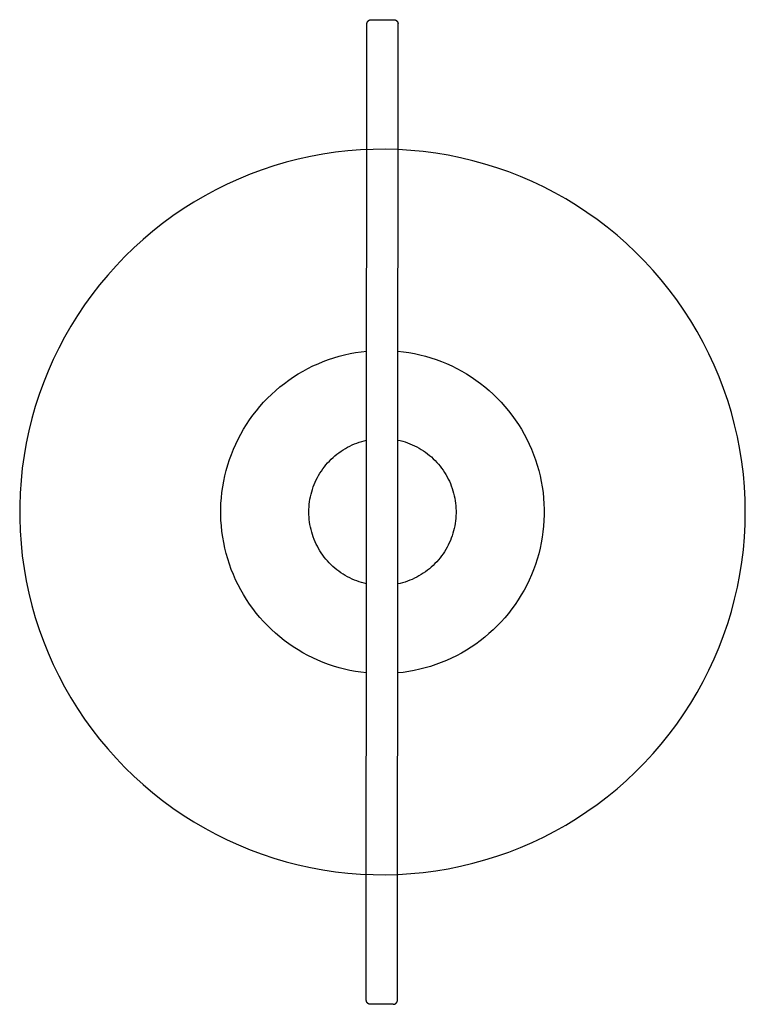
# Model space of a CAD drawing. Units: millimetres. Extents: x -350 to 1988, y 2910 to 3860.
# Drawn here: x -350 to 350, y 2910 to 3860 of the extents above; entities that cross this region are included whole.
import ezdxf

# ---------------------------------------------------------------- set-up
doc = ezdxf.new("R2010")
doc.units = ezdxf.units.MM
doc.layers.add('DWG', color=7, linetype='Continuous', true_color=0x000000)

msp = doc.modelspace()

# ---------------------------------------------------------------- linework, layer by layer
at = {"layer": 'DWG', "color": 1, "true_color": 0xff0000}
for p, q in [((-14.92, 3856.99, 843.12), (-14.89, 3857.12, 843.12)), ((-14.89, 3857.12, 843.12), (-14.85, 3857.25, 843.12)), ((-14.85, 3857.25, 843.12), (-14.81, 3857.39, 843.12)), ((-14.81, 3857.39, 843.12), (-14.77, 3857.51, 843.12)), ((-14.77, 3857.51, 843.12), (-14.72, 3857.64, 843.12)), ((-14.72, 3857.64, 843.12), (-14.67, 3857.77, 843.12)), ((-14.67, 3857.77, 843.12), (-14.61, 3857.89, 843.12)), ((-14.61, 3857.89, 843.12), (-14.55, 3858.02, 843.12)), ((-14.55, 3858.02, 843.12), (-14.49, 3858.14, 843.12)), ((-14.49, 3858.14, 843.12), (-14.42, 3858.25, 843.12)), ((-14.42, 3858.25, 843.12), (-14.35, 3858.37, 843.12)), ((-14.35, 3858.37, 843.12), (-14.27, 3858.48, 843.12)), ((-14.27, 3858.48, 843.12), (-14.19, 3858.59, 843.12)), ((-14.19, 3858.59, 843.12), (-14.1, 3858.7, 843.12)), ((-14.1, 3858.7, 843.12), (-14.02, 3858.8, 843.12)), ((-14.02, 3858.8, 843.12), (-13.92, 3858.91, 843.12)), ((-13.92, 3858.91, 843.12), (-13.83, 3859, 843.12)), ((-13.83, 3859, 843.12), (-13.73, 3859.1, 843.12)), ((-13.73, 3859.1, 843.12), (-13.63, 3859.19, 843.12)), ((-13.63, 3859.19, 843.12), (-13.52, 3859.28, 843.12)), ((-13.52, 3859.28, 843.12), (-13.42, 3859.36, 843.12)), ((-13.42, 3859.36, 843.12), (-13.31, 3859.44, 843.12)), ((-13.31, 3859.44, 843.12), (-13.19, 3859.52, 843.12)), ((-13.19, 3859.52, 843.12), (-13.08, 3859.59, 843.12)), ((-13.08, 3859.59, 843.12), (-12.96, 3859.66, 843.12)), ((-12.96, 3859.66, 843.12), (-12.84, 3859.73, 843.12)), ((-12.84, 3859.73, 843.12), (-12.72, 3859.79, 843.12)), ((-12.72, 3859.79, 843.12), (-12.59, 3859.84, 843.12)), ((-12.59, 3859.84, 843.12), (-12.47, 3859.9, 843.12)), ((-12.47, 3859.9, 843.12), (-12.34, 3859.94, 843.12)), ((-12.34, 3859.94, 843.12), (-12.21, 3859.99, 843.12)), ((-12.21, 3859.99, 843.12), (-12.08, 3860.03, 843.12)), ((-12.08, 3860.03, 843.12), (-11.95, 3860.06, 843.12)), ((-11.95, 3860.06, 843.12), (-11.81, 3860.09, 843.12)), ((-11.81, 3860.09, 843.12), (-11.68, 3860.12, 843.12)), ((-11.68, 3860.12, 843.12), (-11.54, 3860.14, 843.12)), ((-11.54, 3860.14, 843.12), (-11.41, 3860.15, 843.12)), ((-11.41, 3860.15, 843.12), (-11.27, 3860.16, 843.12)), ((-11.27, 3860.16, 843.12), (-11.14, 3860.17, 843.12)), ((-11.14, 3860.17, 843.12), (-11, 3860.17, 843.12)), ((11, 3860.16, 843.12), (11.14, 3860.16, 843.12)), ((11.14, 3860.16, 843.12), (11.27, 3860.15, 843.12)), ((11.27, 3860.15, 843.12), (11.41, 3860.14, 843.12)), ((11.41, 3860.14, 843.12), (11.54, 3860.12, 843.12)), ((11.54, 3860.12, 843.12), (11.68, 3860.1, 843.12)), ((11.68, 3860.1, 843.12), (11.81, 3860.08, 843.12)), ((11.81, 3860.08, 843.12), (11.95, 3860.05, 843.12)), ((11.95, 3860.05, 843.12), (12.08, 3860.01, 843.12)), ((12.08, 3860.01, 843.12), (12.21, 3859.97, 843.12)), ((12.21, 3859.97, 843.12), (12.34, 3859.93, 843.12)), ((12.34, 3859.93, 843.12), (12.47, 3859.88, 843.12)), ((12.47, 3859.88, 843.12), (12.59, 3859.83, 843.12)), ((12.59, 3859.83, 843.12), (12.72, 3859.77, 843.12)), ((12.72, 3859.77, 843.12), (12.84, 3859.71, 843.12)), ((12.84, 3859.71, 843.12), (12.96, 3859.64, 843.12)), ((12.96, 3859.64, 843.12), (13.08, 3859.58, 843.12)), ((13.08, 3859.58, 843.12), (13.19, 3859.5, 843.12)), ((13.19, 3859.5, 843.12), (13.31, 3859.43, 843.12)), ((13.31, 3859.43, 843.12), (13.42, 3859.35, 843.12)), ((13.42, 3859.35, 843.12), (13.52, 3859.26, 843.12)), ((13.52, 3859.26, 843.12), (13.63, 3859.17, 843.12)), ((13.63, 3859.17, 843.12), (13.73, 3859.08, 843.12)), ((13.73, 3859.08, 843.12), (13.83, 3858.99, 843.12)), ((13.83, 3858.99, 843.12), (13.92, 3858.89, 843.12)), ((13.92, 3858.89, 843.12), (14.01, 3858.79, 843.12)), ((14.01, 3858.79, 843.12), (14.1, 3858.68, 843.12)), ((14.1, 3858.68, 843.12), (14.19, 3858.57, 843.12)), ((14.19, 3858.57, 843.12), (14.27, 3858.46, 843.12)), ((14.27, 3858.46, 843.12), (14.34, 3858.35, 843.12)), ((14.34, 3858.35, 843.12), (14.42, 3858.24, 843.12)), ((14.42, 3858.24, 843.12), (14.49, 3858.12, 843.12)), ((14.49, 3858.12, 843.12), (14.55, 3858, 843.12)), ((14.55, 3858, 843.12), (14.61, 3857.88, 843.12)), ((14.61, 3857.88, 843.12), (14.67, 3857.75, 843.12)), ((14.67, 3857.75, 843.12), (14.72, 3857.62, 843.12)), ((14.72, 3857.62, 843.12), (14.77, 3857.5, 843.12)), ((14.77, 3857.5, 843.12), (14.81, 3857.37, 843.12)), ((14.81, 3857.37, 843.12), (14.85, 3857.24, 843.12)), ((14.85, 3857.24, 843.12), (14.88, 3857.1, 843.12)), ((14.88, 3857.1, 843.12), (14.91, 3856.97, 843.12)), ((-15, 3856.31, 843.12), (-14.99, 3856.45, 843.12)), ((-15, 3856.18, 843.12), (-15, 3856.31, 843.12)), ((-14.99, 3856.45, 843.12), (-14.98, 3856.58, 843.12)), ((-14.98, 3856.58, 843.12), (-14.96, 3856.72, 843.12)), ((-14.96, 3856.72, 843.12), (-14.94, 3856.86, 843.12)), ((-14.94, 3856.86, 843.12), (-14.92, 3856.99, 843.12)), ((14.91, 3856.97, 843.12), (14.94, 3856.84, 843.12)), ((14.94, 3856.84, 843.12), (14.96, 3856.7, 843.12)), ((14.96, 3856.7, 843.12), (14.98, 3856.57, 843.12)), ((14.98, 3856.57, 843.12), (14.99, 3856.43, 843.12)), ((14.99, 3856.43, 843.12), (15, 3856.29, 843.12)), ((15, 3856.29, 843.12), (15, 3856.16, 843.12)), ((-15.58, 2914.04, 843.12), (-15.58, 2914.18, 843.12)), ((-15.58, 2913.9, 843.12), (-15.58, 2914.04, 843.12)), ((-15.56, 2913.77, 843.12), (-15.58, 2913.9, 843.12)), ((-15.55, 2913.63, 843.12), (-15.56, 2913.77, 843.12)), ((-15.53, 2913.5, 843.12), (-15.55, 2913.63, 843.12)), ((-15.5, 2913.36, 843.12), (-15.53, 2913.5, 843.12)), ((-15.47, 2913.23, 843.12), (-15.5, 2913.36, 843.12)), ((-15.44, 2913.1, 843.12), (-15.47, 2913.23, 843.12)), ((-15.4, 2912.97, 843.12), (-15.44, 2913.1, 843.12)), ((-15.35, 2912.84, 843.12), (-15.4, 2912.97, 843.12)), ((-15.31, 2912.71, 843.12), (-15.35, 2912.84, 843.12)), ((-15.25, 2912.58, 843.12), (-15.31, 2912.71, 843.12)), ((-15.2, 2912.46, 843.12), (-15.25, 2912.58, 843.12)), ((-15.14, 2912.34, 843.12), (-15.2, 2912.46, 843.12)), ((-15.07, 2912.22, 843.12), (-15.14, 2912.34, 843.12)), ((-15, 2912.1, 843.12), (-15.07, 2912.22, 843.12)), ((-14.93, 2911.98, 843.12), (-15, 2912.1, 843.12)), ((-14.85, 2911.87, 843.12), (-14.93, 2911.98, 843.12)), ((-14.77, 2911.76, 843.12), (-14.85, 2911.87, 843.12)), ((-14.69, 2911.65, 843.12), (-14.77, 2911.76, 843.12)), ((-14.6, 2911.55, 843.12), (-14.69, 2911.65, 843.12)), ((-14.51, 2911.44, 843.12), (-14.6, 2911.55, 843.12)), ((-14.42, 2911.35, 843.12), (-14.51, 2911.44, 843.12)), ((-14.32, 2911.25, 843.12), (-14.42, 2911.35, 843.12)), ((-14.22, 2911.16, 843.12), (-14.32, 2911.25, 843.12)), ((-14.11, 2911.07, 843.12), (-14.22, 2911.16, 843.12)), ((-14, 2910.99, 843.12), (-14.11, 2911.07, 843.12)), ((-13.89, 2910.91, 843.12), (-14, 2910.99, 843.12)), ((-13.78, 2910.83, 843.12), (-13.89, 2910.91, 843.12)), ((-13.67, 2910.76, 843.12), (-13.78, 2910.83, 843.12)), ((-13.55, 2910.69, 843.12), (-13.67, 2910.76, 843.12)), ((-13.43, 2910.62, 843.12), (-13.55, 2910.69, 843.12)), ((-13.31, 2910.56, 843.12), (-13.43, 2910.62, 843.12)), ((-13.18, 2910.51, 843.12), (-13.31, 2910.56, 843.12)), ((-13.05, 2910.45, 843.12), (-13.18, 2910.51, 843.12)), ((-12.93, 2910.41, 843.12), (-13.05, 2910.45, 843.12)), ((-12.8, 2910.36, 843.12), (-12.93, 2910.41, 843.12)), ((-12.67, 2910.32, 843.12), (-12.8, 2910.36, 843.12)), ((-12.53, 2910.29, 843.12), (-12.67, 2910.32, 843.12)), ((-12.4, 2910.26, 843.12), (-12.53, 2910.29, 843.12)), ((-12.27, 2910.23, 843.12), (-12.4, 2910.26, 843.12)), ((-12.13, 2910.21, 843.12), (-12.27, 2910.23, 843.12)), ((-12, 2910.19, 843.12), (-12.13, 2910.21, 843.12)), ((-11.86, 2910.18, 843.12), (-12, 2910.19, 843.12)), ((-11.72, 2910.18, 843.12), (-11.86, 2910.18, 843.12)), ((-11.59, 2910.17, 843.12), (-11.72, 2910.18, 843.12)), ((10.41, 2910.16, 843.12), (10.55, 2910.16, 843.12)), ((10.55, 2910.16, 843.12), (10.69, 2910.17, 843.12)), ((10.69, 2910.17, 843.12), (10.82, 2910.18, 843.12)), ((10.82, 2910.18, 843.12), (10.96, 2910.2, 843.12)), ((10.96, 2910.2, 843.12), (11.09, 2910.22, 843.12)), ((11.09, 2910.22, 843.12), (11.23, 2910.24, 843.12)), ((11.23, 2910.24, 843.12), (11.36, 2910.27, 843.12)), ((11.36, 2910.27, 843.12), (11.49, 2910.31, 843.12)), ((11.49, 2910.31, 843.12), (11.62, 2910.35, 843.12)), ((11.62, 2910.35, 843.12), (11.75, 2910.39, 843.12)), ((11.75, 2910.39, 843.12), (11.88, 2910.44, 843.12)), ((11.88, 2910.44, 843.12), (12.01, 2910.49, 843.12)), ((12.01, 2910.49, 843.12), (12.13, 2910.55, 843.12)), ((12.13, 2910.55, 843.12), (12.25, 2910.61, 843.12)), ((12.25, 2910.61, 843.12), (12.37, 2910.67, 843.12)), ((12.37, 2910.67, 843.12), (12.49, 2910.74, 843.12)), ((12.49, 2910.74, 843.12), (12.61, 2910.81, 843.12)), ((12.61, 2910.81, 843.12), (12.72, 2910.89, 843.12)), ((12.72, 2910.89, 843.12), (12.83, 2910.97, 843.12)), ((12.83, 2910.97, 843.12), (12.94, 2911.06, 843.12)), ((12.94, 2911.06, 843.12), (13.04, 2911.14, 843.12)), ((13.04, 2911.14, 843.12), (13.14, 2911.23, 843.12)), ((13.14, 2911.23, 843.12), (13.24, 2911.33, 843.12)), ((13.24, 2911.33, 843.12), (13.34, 2911.43, 843.12)), ((13.34, 2911.43, 843.12), (13.43, 2911.53, 843.12)), ((13.43, 2911.53, 843.12), (13.52, 2911.63, 843.12)), ((13.52, 2911.63, 843.12), (13.6, 2911.74, 843.12)), ((13.6, 2911.74, 843.12), (13.68, 2911.85, 843.12)), ((13.68, 2911.85, 843.12), (13.76, 2911.96, 843.12)), ((13.76, 2911.96, 843.12), (13.83, 2912.08, 843.12)), ((13.83, 2912.08, 843.12), (13.9, 2912.2, 843.12)), ((13.9, 2912.2, 843.12), (13.97, 2912.32, 843.12)), ((13.97, 2912.32, 843.12), (14.03, 2912.44, 843.12)), ((14.03, 2912.44, 843.12), (14.08, 2912.56, 843.12)), ((14.08, 2912.56, 843.12), (14.14, 2912.69, 843.12)), ((14.14, 2912.69, 843.12), (14.18, 2912.82, 843.12)), ((14.18, 2912.82, 843.12), (14.23, 2912.95, 843.12)), ((14.23, 2912.95, 843.12), (14.27, 2913.08, 843.12)), ((14.27, 2913.08, 843.12), (14.3, 2913.21, 843.12)), ((14.3, 2913.21, 843.12), (14.33, 2913.34, 843.12)), ((14.33, 2913.34, 843.12), (14.36, 2913.48, 843.12)), ((14.36, 2913.48, 843.12), (14.38, 2913.61, 843.12)), ((14.38, 2913.61, 843.12), (14.39, 2913.75, 843.12)), ((14.39, 2913.75, 843.12), (14.41, 2913.88, 843.12)), ((14.41, 2914.02, 843.12), (14.42, 2914.16, 843.12)), ((14.41, 2913.88, 843.12), (14.41, 2914.02, 843.12))]:
    msp.add_line(p, q, dxfattribs=at)
at = {"layer": 'DWG', "color": 1, "lineweight": -3, "true_color": 0xff0000}
for p, q in [((-11, 3860.17, 843.12), (11, 3860.16, 843.12)), ((-15.58, 2914.18, 843.12), (-15, 3856.18, 843.12)), ((14.42, 2914.16, 843.12), (15, 3856.16, 843.12)), ((-46.92, 3533.94, 843.12), (-41.73, 3535.48, 843.12)), ((-41.73, 3535.48, 843.12), (-36.5, 3536.84, 843.12)), ((-36.5, 3536.84, 843.12), (-31.23, 3538.01, 843.12)), ((-31.23, 3538.01, 843.12), (-25.91, 3539, 843.12)), ((-25.91, 3539, 843.12), (-20.57, 3539.8, 843.12)), ((-20.57, 3539.8, 843.12), (-15.2, 3540.42, 843.12)), ((14.8, 3540.46, 843.12), (20.19, 3539.85, 843.12)), ((20.19, 3539.85, 843.12), (25.55, 3539.06, 843.12)), ((25.55, 3539.06, 843.12), (30.88, 3538.08, 843.12)), ((30.88, 3538.08, 843.12), (36.17, 3536.92, 843.12)), ((36.17, 3536.92, 843.12), (41.42, 3535.57, 843.12)), ((41.42, 3535.57, 843.12), (46.62, 3534.04, 843.12)), ((-71.86, 3523.63, 843.12), (-67.02, 3526.04, 843.12)), ((-67.02, 3526.04, 843.12), (-62.1, 3528.27, 843.12)), ((-62.1, 3528.27, 843.12), (-57.11, 3530.34, 843.12)), ((-57.11, 3530.34, 843.12), (-52.04, 3532.23, 843.12)), ((-52.04, 3532.23, 843.12), (-46.92, 3533.94, 843.12)), ((46.62, 3534.04, 843.12), (51.76, 3532.33, 843.12)), ((51.76, 3532.33, 843.12), (56.84, 3530.44, 843.12)), ((56.84, 3530.44, 843.12), (61.85, 3528.38, 843.12)), ((61.85, 3528.38, 843.12), (66.79, 3526.15, 843.12)), ((66.79, 3526.15, 843.12), (71.64, 3523.74, 843.12)), ((-90.3, 3512.37, 843.12), (-85.84, 3515.43, 843.12)), ((-85.84, 3515.43, 843.12), (-81.28, 3518.32, 843.12)), ((-81.28, 3518.32, 843.12), (-76.61, 3521.06, 843.12)), ((-76.61, 3521.06, 843.12), (-71.86, 3523.63, 843.12)), ((71.64, 3523.74, 843.12), (76.41, 3521.17, 843.12)), ((76.41, 3521.17, 843.12), (81.09, 3518.43, 843.12)), ((81.09, 3518.43, 843.12), (85.67, 3515.54, 843.12)), ((85.67, 3515.54, 843.12), (90.15, 3512.48, 843.12)), ((-103.01, 3502.32, 843.12), (-98.89, 3505.82, 843.12)), ((-98.89, 3505.82, 843.12), (-94.65, 3509.17, 843.12)), ((-94.65, 3509.17, 843.12), (-90.3, 3512.37, 843.12)), ((90.15, 3512.48, 843.12), (94.51, 3509.28, 843.12)), ((94.51, 3509.28, 843.12), (98.77, 3505.92, 843.12)), ((98.77, 3505.92, 843.12), (102.9, 3502.41, 843.12)), ((-110.88, 3494.9, 843.12), (-107.01, 3498.68, 843.12)), ((-107.01, 3498.68, 843.12), (-103.01, 3502.32, 843.12)), ((102.9, 3502.41, 843.12), (106.91, 3498.77, 843.12)), ((106.91, 3498.77, 843.12), (110.79, 3494.99, 843.12)), ((-121.67, 3482.81, 843.12), (-118.21, 3486.96, 843.12)), ((-118.21, 3486.96, 843.12), (-114.61, 3491, 843.12)), ((-114.61, 3491, 843.12), (-110.88, 3494.9, 843.12)), ((110.79, 3494.99, 843.12), (114.54, 3491.07, 843.12)), ((114.54, 3491.07, 843.12), (118.15, 3487.03, 843.12)), ((118.15, 3487.03, 843.12), (121.62, 3482.87, 843.12)), ((-128.13, 3474.15, 843.12), (-124.97, 3478.53, 843.12)), ((-124.97, 3478.53, 843.12), (-121.67, 3482.81, 843.12)), ((121.62, 3482.87, 843.12), (124.94, 3478.58, 843.12)), ((124.94, 3478.58, 843.12), (128.11, 3474.19, 843.12)), ((-133.99, 3465.06, 843.12), (-131.14, 3469.66, 843.12)), ((-131.14, 3469.66, 843.12), (-128.13, 3474.15, 843.12)), ((128.11, 3474.19, 843.12), (131.12, 3469.69, 843.12)), ((131.12, 3469.69, 843.12), (133.98, 3465.08, 843.12)), ((-139.2, 3455.59, 843.12), (-136.68, 3460.37, 843.12)), ((-136.68, 3460.37, 843.12), (-133.99, 3465.06, 843.12)), ((133.98, 3465.08, 843.12), (136.67, 3460.38, 843.12)), ((136.67, 3460.38, 843.12), (139.2, 3455.59, 843.12)), ((-143.74, 3445.78, 843.12), (-141.55, 3450.73, 843.12)), ((-141.55, 3450.73, 843.12), (-139.2, 3455.59, 843.12)), ((-33.68, 3447.67, 843.12), (-31.49, 3448.8, 843.12)), ((-31.49, 3448.8, 843.12), (-29.26, 3449.86, 843.12)), ((-29.26, 3449.86, 843.12), (-27, 3450.83, 843.12)), ((-27, 3450.83, 843.12), (-24.7, 3451.73, 843.12)), ((-24.7, 3451.73, 843.12), (-22.38, 3452.55, 843.12)), ((-22.38, 3452.55, 843.12), (-20.02, 3453.28, 843.12)), ((-20.02, 3453.28, 843.12), (-17.65, 3453.94, 843.12)), ((-17.65, 3453.94, 843.12), (-15.25, 3454.51, 843.12)), ((14.75, 3454.62, 843.12), (17.14, 3454.07, 843.12)), ((17.14, 3454.07, 843.12), (19.5, 3453.44, 843.12)), ((19.5, 3453.44, 843.12), (21.84, 3452.72, 843.12)), ((21.84, 3452.72, 843.12), (24.16, 3451.93, 843.12)), ((24.16, 3451.93, 843.12), (26.45, 3451.06, 843.12)), ((26.45, 3451.06, 843.12), (28.7, 3450.11, 843.12)), ((28.7, 3450.11, 843.12), (30.92, 3449.08, 843.12)), ((30.92, 3449.08, 843.12), (33.11, 3447.97, 843.12)), ((139.2, 3455.59, 843.12), (141.56, 3450.71, 843.12)), ((141.56, 3450.71, 843.12), (143.75, 3445.75, 843.12)), ((-147.59, 3435.69, 843.12), (-145.75, 3440.77, 843.12)), ((-145.75, 3440.77, 843.12), (-143.74, 3445.78, 843.12)), ((-47.72, 3437.73, 843.12), (-45.87, 3439.36, 843.12)), ((-45.87, 3439.36, 843.12), (-43.96, 3440.92, 843.12)), ((-43.96, 3440.92, 843.12), (-42, 3442.41, 843.12)), ((-42, 3442.41, 843.12), (-39.99, 3443.83, 843.12)), ((-39.99, 3443.83, 843.12), (-37.93, 3445.19, 843.12)), ((-37.93, 3445.19, 843.12), (-35.82, 3446.47, 843.12)), ((-35.82, 3446.47, 843.12), (-33.68, 3447.67, 843.12)), ((33.11, 3447.97, 843.12), (35.26, 3446.79, 843.12)), ((35.26, 3446.79, 843.12), (37.36, 3445.54, 843.12)), ((37.36, 3445.54, 843.12), (39.42, 3444.22, 843.12)), ((39.42, 3444.22, 843.12), (41.43, 3442.82, 843.12)), ((41.43, 3442.82, 843.12), (43.39, 3441.36, 843.12)), ((43.39, 3441.36, 843.12), (45.31, 3439.83, 843.12)), ((45.31, 3439.83, 843.12), (47.16, 3438.24, 843.12)), ((143.75, 3445.75, 843.12), (145.77, 3440.72, 843.12)), ((145.77, 3440.72, 843.12), (147.61, 3435.63, 843.12)), ((-150.74, 3425.34, 843.12), (-149.25, 3430.54, 843.12)), ((-149.25, 3430.54, 843.12), (-147.59, 3435.69, 843.12)), ((-56.08, 3428.7, 843.12), (-54.54, 3430.62, 843.12)), ((-54.54, 3430.62, 843.12), (-52.93, 3432.49, 843.12)), ((-52.93, 3432.49, 843.12), (-51.26, 3434.3, 843.12)), ((-51.26, 3434.3, 843.12), (-49.52, 3436.05, 843.12)), ((-49.52, 3436.05, 843.12), (-47.72, 3437.73, 843.12)), ((47.16, 3438.24, 843.12), (48.97, 3436.58, 843.12)), ((48.97, 3436.58, 843.12), (50.71, 3434.86, 843.12)), ((50.71, 3434.86, 843.12), (52.39, 3433.08, 843.12)), ((52.39, 3433.08, 843.12), (54.01, 3431.25, 843.12)), ((54.01, 3431.25, 843.12), (55.57, 3429.36, 843.12)), ((147.61, 3435.63, 843.12), (149.28, 3430.47, 843.12)), ((149.28, 3430.47, 843.12), (150.76, 3425.26, 843.12)), ((-153.16, 3414.81, 843.12), (-152.04, 3420.1, 843.12)), ((-152.04, 3420.1, 843.12), (-150.74, 3425.34, 843.12)), ((-62.76, 3418.36, 843.12), (-61.57, 3420.52, 843.12)), ((-61.57, 3420.52, 843.12), (-60.31, 3422.64, 843.12)), ((-60.31, 3422.64, 843.12), (-58.97, 3424.71, 843.12)), ((-58.97, 3424.71, 843.12), (-57.56, 3426.73, 843.12)), ((-57.56, 3426.73, 843.12), (-56.08, 3428.7, 843.12)), ((55.57, 3429.36, 843.12), (57.06, 3427.42, 843.12)), ((57.06, 3427.42, 843.12), (58.48, 3425.42, 843.12)), ((58.48, 3425.42, 843.12), (59.84, 3423.38, 843.12)), ((59.84, 3423.38, 843.12), (61.12, 3421.3, 843.12)), ((61.12, 3421.3, 843.12), (62.33, 3419.17, 843.12)), ((150.76, 3425.26, 843.12), (152.06, 3420, 843.12)), ((-154.09, 3409.49, 843.12), (-153.16, 3414.81, 843.12)), ((-66.75, 3409.36, 843.12), (-65.87, 3411.66, 843.12)), ((-65.87, 3411.66, 843.12), (-64.91, 3413.93, 843.12)), ((-64.91, 3413.93, 843.12), (-63.87, 3416.17, 843.12)), ((-63.87, 3416.17, 843.12), (-62.76, 3418.36, 843.12)), ((62.33, 3419.17, 843.12), (63.46, 3417, 843.12)), ((63.46, 3417, 843.12), (64.52, 3414.79, 843.12)), ((64.52, 3414.79, 843.12), (65.51, 3412.55, 843.12)), ((65.51, 3412.55, 843.12), (66.41, 3410.28, 843.12)), ((152.06, 3420, 843.12), (153.18, 3414.7, 843.12)), ((153.18, 3414.7, 843.12), (154.11, 3409.36, 843.12)), ((-155.41, 3398.76, 843.12), (-154.84, 3404.13, 843.12)), ((-154.84, 3404.13, 843.12), (-154.09, 3409.49, 843.12)), ((-69.46, 3399.89, 843.12), (-68.9, 3402.29, 843.12)), ((-68.9, 3402.29, 843.12), (-68.27, 3404.67, 843.12)), ((-68.27, 3404.67, 843.12), (-67.55, 3407.03, 843.12)), ((-67.55, 3407.03, 843.12), (-66.75, 3409.36, 843.12)), ((66.41, 3410.28, 843.12), (67.24, 3407.97, 843.12)), ((67.24, 3407.97, 843.12), (67.98, 3405.64, 843.12)), ((67.98, 3405.64, 843.12), (68.65, 3403.28, 843.12)), ((68.65, 3403.28, 843.12), (69.23, 3400.91, 843.12)), ((154.11, 3409.36, 843.12), (154.86, 3403.99, 843.12)), ((154.86, 3403.99, 843.12), (155.42, 3398.6, 843.12)), ((-155.97, 3387.97, 843.12), (-155.78, 3393.37, 843.12)), ((-155.78, 3393.37, 843.12), (-155.41, 3398.76, 843.12)), ((-70.83, 3390.13, 843.12), (-70.61, 3392.59, 843.12)), ((-70.61, 3392.59, 843.12), (-70.31, 3395.04, 843.12)), ((-70.31, 3395.04, 843.12), (-69.93, 3397.47, 843.12)), ((-69.93, 3397.47, 843.12), (-69.46, 3399.89, 843.12)), ((69.23, 3400.91, 843.12), (69.73, 3398.51, 843.12)), ((69.73, 3398.51, 843.12), (70.15, 3396.1, 843.12)), ((70.15, 3396.1, 843.12), (70.49, 3393.67, 843.12)), ((70.49, 3393.67, 843.12), (70.74, 3391.24, 843.12)), ((155.42, 3398.6, 843.12), (155.79, 3393.2, 843.12)), ((155.79, 3393.2, 843.12), (155.98, 3387.78, 843.12)), ((-155.98, 3382.56, 843.12), (-155.97, 3387.97, 843.12)), ((-155.79, 3377.16, 843.12), (-155.98, 3382.56, 843.12)), ((-71, 3385.21, 843.12), (-70.96, 3387.67, 843.12)), ((-70.96, 3382.75, 843.12), (-71, 3385.21, 843.12)), ((-70.96, 3387.67, 843.12), (-70.83, 3390.13, 843.12)), ((-70.83, 3380.28, 843.12), (-70.96, 3382.75, 843.12)), ((70.74, 3391.24, 843.12), (70.91, 3388.79, 843.12)), ((70.99, 3383.9, 843.12), (70.9, 3381.45, 843.12)), ((70.91, 3388.79, 843.12), (70.99, 3386.35, 843.12)), ((70.99, 3386.35, 843.12), (70.99, 3383.9, 843.12)), ((155.97, 3382.36, 843.12), (155.78, 3376.94, 843.12)), ((155.98, 3387.78, 843.12), (155.97, 3382.36, 843.12)), ((-155.42, 3371.77, 843.12), (-155.79, 3377.16, 843.12)), ((-70.62, 3377.83, 843.12), (-70.83, 3380.28, 843.12)), ((-70.32, 3375.38, 843.12), (-70.62, 3377.83, 843.12)), ((-69.94, 3372.95, 843.12), (-70.32, 3375.38, 843.12)), ((-69.47, 3370.53, 843.12), (-69.94, 3372.95, 843.12)), ((70.14, 3374.15, 843.12), (69.72, 3371.74, 843.12)), ((70.48, 3376.57, 843.12), (70.14, 3374.15, 843.12)), ((70.73, 3379.01, 843.12), (70.48, 3376.57, 843.12)), ((70.9, 3381.45, 843.12), (70.73, 3379.01, 843.12)), ((155.78, 3376.94, 843.12), (155.4, 3371.54, 843.12)), ((-154.87, 3366.39, 843.12), (-155.42, 3371.77, 843.12)), ((-154.12, 3361.04, 843.12), (-154.87, 3366.39, 843.12)), ((-68.93, 3368.13, 843.12), (-69.47, 3370.53, 843.12)), ((-68.29, 3365.75, 843.12), (-68.93, 3368.13, 843.12)), ((-67.58, 3363.39, 843.12), (-68.29, 3365.75, 843.12)), ((-66.78, 3361.05, 843.12), (-67.58, 3363.39, 843.12)), ((67.96, 3364.61, 843.12), (67.21, 3362.28, 843.12)), ((68.63, 3366.96, 843.12), (67.96, 3364.61, 843.12)), ((69.21, 3369.34, 843.12), (68.63, 3366.96, 843.12)), ((69.72, 3371.74, 843.12), (69.21, 3369.34, 843.12)), ((154.84, 3366.15, 843.12), (154.08, 3360.78, 843.12)), ((155.4, 3371.54, 843.12), (154.84, 3366.15, 843.12)), ((-153.19, 3355.71, 843.12), (-154.12, 3361.04, 843.12)), ((-152.08, 3350.42, 843.12), (-153.19, 3355.71, 843.12)), ((-65.9, 3358.75, 843.12), (-66.78, 3361.05, 843.12)), ((-64.95, 3356.48, 843.12), (-65.9, 3358.75, 843.12)), ((-63.91, 3354.24, 843.12), (-64.95, 3356.48, 843.12)), ((-62.8, 3352.04, 843.12), (-63.91, 3354.24, 843.12)), ((64.49, 3355.46, 843.12), (63.42, 3353.25, 843.12)), ((65.47, 3357.7, 843.12), (64.49, 3355.46, 843.12)), ((66.38, 3359.97, 843.12), (65.47, 3357.7, 843.12)), ((67.21, 3362.28, 843.12), (66.38, 3359.97, 843.12)), ((153.14, 3355.45, 843.12), (152.02, 3350.15, 843.12)), ((154.08, 3360.78, 843.12), (153.14, 3355.45, 843.12)), ((-150.79, 3345.17, 843.12), (-152.08, 3350.42, 843.12)), ((-149.31, 3339.97, 843.12), (-150.79, 3345.17, 843.12)), ((-61.61, 3349.89, 843.12), (-62.8, 3352.04, 843.12)), ((-60.35, 3347.77, 843.12), (-61.61, 3349.89, 843.12)), ((-59.02, 3345.7, 843.12), (-60.35, 3347.77, 843.12)), ((-57.61, 3343.67, 843.12), (-59.02, 3345.7, 843.12)), ((58.43, 3344.84, 843.12), (57.01, 3342.85, 843.12)), ((59.79, 3346.88, 843.12), (58.43, 3344.84, 843.12)), ((61.07, 3348.96, 843.12), (59.79, 3346.88, 843.12)), ((62.29, 3351.09, 843.12), (61.07, 3348.96, 843.12)), ((63.42, 3353.25, 843.12), (62.29, 3351.09, 843.12)), ((150.71, 3344.89, 843.12), (149.22, 3339.68, 843.12)), ((152.02, 3350.15, 843.12), (150.71, 3344.89, 843.12)), ((-147.66, 3334.83, 843.12), (-149.31, 3339.97, 843.12)), ((-145.82, 3329.74, 843.12), (-147.66, 3334.83, 843.12)), ((-56.14, 3341.7, 843.12), (-57.61, 3343.67, 843.12)), ((-54.6, 3339.78, 843.12), (-56.14, 3341.7, 843.12)), ((-52.99, 3337.91, 843.12), (-54.6, 3339.78, 843.12)), ((-51.32, 3336.1, 843.12), (-52.99, 3337.91, 843.12)), ((-49.58, 3334.35, 843.12), (-51.32, 3336.1, 843.12)), ((50.65, 3335.41, 843.12), (48.9, 3333.69, 843.12)), ((52.33, 3337.18, 843.12), (50.65, 3335.41, 843.12)), ((53.96, 3339.02, 843.12), (52.33, 3337.18, 843.12)), ((55.52, 3340.91, 843.12), (53.96, 3339.02, 843.12)), ((57.01, 3342.85, 843.12), (55.52, 3340.91, 843.12)), ((149.22, 3339.68, 843.12), (147.55, 3334.52, 843.12)), ((-143.82, 3324.73, 843.12), (-145.82, 3329.74, 843.12)), ((-47.79, 3332.66, 843.12), (-49.58, 3334.35, 843.12)), ((-45.94, 3331.03, 843.12), (-47.79, 3332.66, 843.12)), ((-44.03, 3329.47, 843.12), (-45.94, 3331.03, 843.12)), ((-42.07, 3327.97, 843.12), (-44.03, 3329.47, 843.12)), ((-40.06, 3326.55, 843.12), (-42.07, 3327.97, 843.12)), ((-38, 3325.19, 843.12), (-40.06, 3326.55, 843.12)), ((-35.9, 3323.91, 843.12), (-38, 3325.19, 843.12)), ((39.35, 3326.07, 843.12), (37.28, 3324.74, 843.12)), ((41.36, 3327.46, 843.12), (39.35, 3326.07, 843.12)), ((43.33, 3328.92, 843.12), (41.36, 3327.46, 843.12)), ((45.24, 3330.44, 843.12), (43.33, 3328.92, 843.12)), ((47.1, 3332.04, 843.12), (45.24, 3330.44, 843.12)), ((48.9, 3333.69, 843.12), (47.1, 3332.04, 843.12)), ((145.7, 3329.43, 843.12), (143.68, 3324.4, 843.12)), ((147.55, 3334.52, 843.12), (145.7, 3329.43, 843.12)), ((-141.64, 3319.78, 843.12), (-143.82, 3324.73, 843.12)), ((-139.29, 3314.91, 843.12), (-141.64, 3319.78, 843.12)), ((-33.75, 3322.7, 843.12), (-35.9, 3323.91, 843.12)), ((-31.56, 3321.57, 843.12), (-33.75, 3322.7, 843.12)), ((-29.34, 3320.51, 843.12), (-31.56, 3321.57, 843.12)), ((-27.08, 3319.53, 843.12), (-29.34, 3320.51, 843.12)), ((-24.78, 3318.63, 843.12), (-27.08, 3319.53, 843.12)), ((-22.46, 3317.81, 843.12), (-24.78, 3318.63, 843.12)), ((-20.11, 3317.07, 843.12), (-22.46, 3317.81, 843.12)), ((-17.73, 3316.42, 843.12), (-20.11, 3317.07, 843.12)), ((-15.34, 3315.84, 843.12), (-17.73, 3316.42, 843.12)), ((17.05, 3316.24, 843.12), (14.66, 3315.7, 843.12)), ((19.42, 3316.87, 843.12), (17.05, 3316.24, 843.12)), ((21.76, 3317.58, 843.12), (19.42, 3316.87, 843.12)), ((24.08, 3318.37, 843.12), (21.76, 3317.58, 843.12)), ((26.37, 3319.24, 843.12), (24.08, 3318.37, 843.12)), ((28.62, 3320.19, 843.12), (26.37, 3319.24, 843.12)), ((30.85, 3321.22, 843.12), (28.62, 3320.19, 843.12)), ((33.03, 3322.32, 843.12), (30.85, 3321.22, 843.12)), ((35.18, 3323.49, 843.12), (33.03, 3322.32, 843.12)), ((37.28, 3324.74, 843.12), (35.18, 3323.49, 843.12)), ((141.48, 3319.45, 843.12), (139.11, 3314.57, 843.12)), ((143.68, 3324.4, 843.12), (141.48, 3319.45, 843.12)), ((-136.77, 3310.13, 843.12), (-139.29, 3314.91, 843.12)), ((-134.09, 3305.44, 843.12), (-136.77, 3310.13, 843.12)), ((136.58, 3309.78, 843.12), (133.88, 3305.09, 843.12)), ((139.11, 3314.57, 843.12), (136.58, 3309.78, 843.12)), ((-131.24, 3300.84, 843.12), (-134.09, 3305.44, 843.12)), ((-128.24, 3296.34, 843.12), (-131.24, 3300.84, 843.12)), ((131.02, 3300.48, 843.12), (128, 3295.99, 843.12)), ((133.88, 3305.09, 843.12), (131.02, 3300.48, 843.12)), ((-125.09, 3291.95, 843.12), (-128.24, 3296.34, 843.12)), ((-121.79, 3287.68, 843.12), (-125.09, 3291.95, 843.12)), ((-118.34, 3283.52, 843.12), (-121.79, 3287.68, 843.12)), ((121.5, 3287.32, 843.12), (118.02, 3283.15, 843.12)), ((124.82, 3291.59, 843.12), (121.5, 3287.32, 843.12)), ((128, 3295.99, 843.12), (124.82, 3291.59, 843.12)), ((-114.74, 3279.48, 843.12), (-118.34, 3283.52, 843.12)), ((-111.01, 3275.57, 843.12), (-114.74, 3279.48, 843.12)), ((114.41, 3279.12, 843.12), (110.66, 3275.21, 843.12)), ((118.02, 3283.15, 843.12), (114.41, 3279.12, 843.12)), ((-107.15, 3271.79, 843.12), (-111.01, 3275.57, 843.12)), ((-103.16, 3268.14, 843.12), (-107.15, 3271.79, 843.12)), ((-99.04, 3264.64, 843.12), (-103.16, 3268.14, 843.12)), ((106.77, 3271.43, 843.12), (102.76, 3267.79, 843.12)), ((110.66, 3275.21, 843.12), (106.77, 3271.43, 843.12)), ((-94.81, 3261.28, 843.12), (-99.04, 3264.64, 843.12)), ((-90.46, 3258.07, 843.12), (-94.81, 3261.28, 843.12)), ((94.36, 3260.94, 843.12), (89.99, 3257.74, 843.12)), ((98.62, 3264.29, 843.12), (94.36, 3260.94, 843.12)), ((102.76, 3267.79, 843.12), (98.62, 3264.29, 843.12)), ((-86, 3255.01, 843.12), (-90.46, 3258.07, 843.12)), ((-81.44, 3252.11, 843.12), (-86, 3255.01, 843.12)), ((-76.78, 3249.37, 843.12), (-81.44, 3252.11, 843.12)), ((-72.03, 3246.79, 843.12), (-76.78, 3249.37, 843.12)), ((76.25, 3249.07, 843.12), (71.47, 3246.5, 843.12)), ((80.93, 3251.8, 843.12), (76.25, 3249.07, 843.12)), ((85.51, 3254.69, 843.12), (80.93, 3251.8, 843.12)), ((89.99, 3257.74, 843.12), (85.51, 3254.69, 843.12)), ((-67.19, 3244.38, 843.12), (-72.03, 3246.79, 843.12)), ((-62.28, 3242.14, 843.12), (-67.19, 3244.38, 843.12)), ((-57.28, 3240.06, 843.12), (-62.28, 3242.14, 843.12)), ((-52.22, 3238.17, 843.12), (-57.28, 3240.06, 843.12)), ((56.66, 3239.82, 843.12), (51.58, 3237.94, 843.12)), ((61.67, 3241.88, 843.12), (56.66, 3239.82, 843.12)), ((66.61, 3244.1, 843.12), (61.67, 3241.88, 843.12)), ((71.47, 3246.5, 843.12), (66.61, 3244.1, 843.12)), ((-47.1, 3236.45, 843.12), (-52.22, 3238.17, 843.12)), ((-41.92, 3234.9, 843.12), (-47.1, 3236.45, 843.12)), ((-36.69, 3233.54, 843.12), (-41.92, 3234.9, 843.12)), ((-31.41, 3232.36, 843.12), (-36.69, 3233.54, 843.12)), ((-26.1, 3231.37, 843.12), (-31.41, 3232.36, 843.12)), ((-20.76, 3230.55, 843.12), (-26.1, 3231.37, 843.12)), ((-15.39, 3229.93, 843.12), (-20.76, 3230.55, 843.12)), ((20, 3230.45, 843.12), (14.61, 3229.85, 843.12)), ((25.36, 3231.24, 843.12), (20, 3230.45, 843.12)), ((30.69, 3232.21, 843.12), (25.36, 3231.24, 843.12)), ((35.98, 3233.37, 843.12), (30.69, 3232.21, 843.12)), ((41.23, 3234.71, 843.12), (35.98, 3233.37, 843.12)), ((46.43, 3236.24, 843.12), (41.23, 3234.71, 843.12)), ((51.58, 3237.94, 843.12), (46.43, 3236.24, 843.12)), ((10.41, 2910.16, 843.12), (-11.59, 2910.17, 843.12))]:
    msp.add_line(p, q, dxfattribs=at)
at = {"layer": 'DWG', "color": 4, "true_color": 0x00ffff}
for p, q in [((-33.36, 3733.57, 843.12), (-45.43, 3732.2, 843.12)), ((-21.25, 3734.52, 843.12), (-33.36, 3733.57, 843.12)), ((-9.11, 3735.05, 843.12), (-21.25, 3734.52, 843.12)), ((3.04, 3735.15, 843.12), (-9.11, 3735.05, 843.12)), ((15.18, 3734.84, 843.12), (3.04, 3735.15, 843.12)), ((27.31, 3734.1, 843.12), (15.18, 3734.84, 843.12)), ((39.4, 3732.94, 843.12), (27.31, 3734.1, 843.12)), ((-81.26, 3725.6, 843.12), (-93.03, 3722.58, 843.12)), ((-69.4, 3728.22, 843.12), (-81.26, 3725.6, 843.12)), ((-57.45, 3730.42, 843.12), (-69.4, 3728.22, 843.12)), ((-45.43, 3732.2, 843.12), (-57.45, 3730.42, 843.12)), ((51.45, 3731.36, 843.12), (39.4, 3732.94, 843.12)), ((63.43, 3729.37, 843.12), (51.45, 3731.36, 843.12)), ((75.34, 3726.96, 843.12), (63.43, 3729.37, 843.12)), ((87.16, 3724.14, 843.12), (75.34, 3726.96, 843.12)), ((98.87, 3720.91, 843.12), (87.16, 3724.14, 843.12)), ((-116.21, 3715.31, 843.12), (-127.6, 3711.08, 843.12)), ((-104.68, 3719.14, 843.12), (-116.21, 3715.31, 843.12)), ((-93.03, 3722.58, 843.12), (-104.68, 3719.14, 843.12)), ((110.46, 3717.28, 843.12), (98.87, 3720.91, 843.12)), ((121.92, 3713.24, 843.12), (110.46, 3717.28, 843.12)), ((-138.83, 3706.45, 843.12), (-149.9, 3701.44, 843.12)), ((-127.6, 3711.08, 843.12), (-138.83, 3706.45, 843.12)), ((133.24, 3708.81, 843.12), (121.92, 3713.24, 843.12)), ((144.39, 3703.99, 843.12), (133.24, 3708.81, 843.12)), ((-160.79, 3696.05, 843.12), (-171.48, 3690.28, 843.12)), ((-149.9, 3701.44, 843.12), (-160.79, 3696.05, 843.12)), ((155.37, 3698.79, 843.12), (144.39, 3703.99, 843.12)), ((166.16, 3693.21, 843.12), (155.37, 3698.79, 843.12)), ((-171.48, 3690.28, 843.12), (-181.97, 3684.14, 843.12)), ((176.75, 3687.26, 843.12), (166.16, 3693.21, 843.12)), ((187.13, 3680.94, 843.12), (176.75, 3687.26, 843.12)), ((-192.23, 3677.65, 843.12), (-202.27, 3670.8, 843.12)), ((-181.97, 3684.14, 843.12), (-192.23, 3677.65, 843.12)), ((197.28, 3674.27, 843.12), (187.13, 3680.94, 843.12)), ((-202.27, 3670.8, 843.12), (-212.06, 3663.61, 843.12)), ((207.2, 3667.25, 843.12), (197.28, 3674.27, 843.12)), ((216.86, 3659.89, 843.12), (207.2, 3667.25, 843.12)), ((-212.06, 3663.61, 843.12), (-221.6, 3656.08, 843.12)), ((226.27, 3652.19, 843.12), (216.86, 3659.89, 843.12)), ((-230.87, 3648.23, 843.12), (-239.86, 3640.06, 843.12)), ((-221.6, 3656.08, 843.12), (-230.87, 3648.23, 843.12)), ((235.4, 3644.18, 843.12), (226.27, 3652.19, 843.12)), ((-239.86, 3640.06, 843.12), (-248.56, 3631.58, 843.12)), ((244.24, 3635.85, 843.12), (235.4, 3644.18, 843.12)), ((-248.56, 3631.58, 843.12), (-256.96, 3622.8, 843.12)), ((252.8, 3627.23, 843.12), (244.24, 3635.85, 843.12)), ((-256.96, 3622.8, 843.12), (-265.05, 3613.74, 843.12)), ((261.05, 3618.31, 843.12), (252.8, 3627.23, 843.12)), ((-265.05, 3613.74, 843.12), (-272.83, 3604.4, 843.12)), ((268.98, 3609.11, 843.12), (261.05, 3618.31, 843.12)), ((-272.83, 3604.4, 843.12), (-280.27, 3594.8, 843.12)), ((276.59, 3599.64, 843.12), (268.98, 3609.11, 843.12)), ((-280.27, 3594.8, 843.12), (-287.38, 3584.95, 843.12)), ((283.87, 3589.91, 843.12), (276.59, 3599.64, 843.12)), ((-287.38, 3584.95, 843.12), (-294.14, 3574.85, 843.12)), ((290.8, 3579.93, 843.12), (283.87, 3589.91, 843.12)), ((-294.14, 3574.85, 843.12), (-300.55, 3564.53, 843.12)), ((297.39, 3569.72, 843.12), (290.8, 3579.93, 843.12)), ((-300.55, 3564.53, 843.12), (-306.59, 3553.99, 843.12)), ((303.61, 3559.29, 843.12), (297.39, 3569.72, 843.12)), ((-306.59, 3553.99, 843.12), (-312.26, 3543.25, 843.12)), ((309.47, 3548.65, 843.12), (303.61, 3559.29, 843.12)), ((314.96, 3537.81, 843.12), (309.47, 3548.65, 843.12)), ((-312.26, 3543.25, 843.12), (-317.56, 3532.32, 843.12)), ((320.07, 3526.78, 843.12), (314.96, 3537.81, 843.12)), ((-317.56, 3532.32, 843.12), (-322.48, 3521.21, 843.12)), ((324.79, 3515.59, 843.12), (320.07, 3526.78, 843.12)), ((-322.48, 3521.21, 843.12), (-327.01, 3509.93, 843.12)), ((329.12, 3504.24, 843.12), (324.79, 3515.59, 843.12)), ((-327.01, 3509.93, 843.12), (-331.14, 3498.51, 843.12)), ((-331.14, 3498.51, 843.12), (-334.87, 3486.95, 843.12)), ((333.06, 3492.74, 843.12), (329.12, 3504.24, 843.12)), ((-334.87, 3486.95, 843.12), (-338.2, 3475.26, 843.12)), ((336.59, 3481.12, 843.12), (333.06, 3492.74, 843.12)), ((339.72, 3469.38, 843.12), (336.59, 3481.12, 843.12)), ((-338.2, 3475.26, 843.12), (-341.13, 3463.47, 843.12)), ((342.44, 3457.54, 843.12), (339.72, 3469.38, 843.12)), ((-341.13, 3463.47, 843.12), (-343.64, 3451.58, 843.12)), ((-343.64, 3451.58, 843.12), (-345.74, 3439.62, 843.12)), ((344.74, 3445.61, 843.12), (342.44, 3457.54, 843.12)), ((-345.74, 3439.62, 843.12), (-347.42, 3427.59, 843.12)), ((346.63, 3433.61, 843.12), (344.74, 3445.61, 843.12)), ((348.1, 3421.55, 843.12), (346.63, 3433.61, 843.12)), ((-347.42, 3427.59, 843.12), (-348.68, 3415.5, 843.12)), ((349.16, 3409.45, 843.12), (348.1, 3421.55, 843.12)), ((-348.68, 3415.5, 843.12), (-349.53, 3403.38, 843.12)), ((-349.53, 3403.38, 843.12), (-349.95, 3391.24, 843.12)), ((349.79, 3397.31, 843.12), (349.16, 3409.45, 843.12)), ((350, 3385.17, 843.12), (349.79, 3397.31, 843.12)), ((-349.95, 3391.24, 843.12), (-349.95, 3379.09, 843.12)), ((349.79, 3373.02, 843.12), (350, 3385.17, 843.12)), ((-349.95, 3379.09, 843.12), (-349.53, 3366.95, 843.12)), ((349.16, 3360.89, 843.12), (349.79, 3373.02, 843.12)), ((-349.53, 3366.95, 843.12), (-348.68, 3354.83, 843.12)), ((-348.68, 3354.83, 843.12), (-347.42, 3342.75, 843.12)), ((348.1, 3348.78, 843.12), (349.16, 3360.89, 843.12)), ((346.63, 3336.72, 843.12), (348.1, 3348.78, 843.12)), ((-347.42, 3342.75, 843.12), (-345.74, 3330.71, 843.12)), ((344.74, 3324.72, 843.12), (346.63, 3336.72, 843.12)), ((-345.74, 3330.71, 843.12), (-343.64, 3318.75, 843.12)), ((-343.64, 3318.75, 843.12), (-341.13, 3306.86, 843.12)), ((342.44, 3312.79, 843.12), (344.74, 3324.72, 843.12)), ((-341.13, 3306.86, 843.12), (-338.2, 3295.07, 843.12)), ((339.72, 3300.95, 843.12), (342.44, 3312.79, 843.12)), ((336.59, 3289.21, 843.12), (339.72, 3300.95, 843.12)), ((-338.2, 3295.07, 843.12), (-334.87, 3283.38, 843.12)), ((333.06, 3277.59, 843.12), (336.59, 3289.21, 843.12)), ((-334.87, 3283.38, 843.12), (-331.14, 3271.82, 843.12)), ((329.12, 3266.09, 843.12), (333.06, 3277.59, 843.12)), ((-331.14, 3271.82, 843.12), (-327.01, 3260.4, 843.12)), ((-327.01, 3260.4, 843.12), (-322.48, 3249.13, 843.12)), ((324.79, 3254.74, 843.12), (329.12, 3266.09, 843.12)), ((-322.48, 3249.13, 843.12), (-317.56, 3238.01, 843.12)), ((320.07, 3243.55, 843.12), (324.79, 3254.74, 843.12)), ((314.96, 3232.53, 843.12), (320.07, 3243.55, 843.12)), ((-317.56, 3238.01, 843.12), (-312.26, 3227.08, 843.12)), ((309.47, 3221.69, 843.12), (314.96, 3232.53, 843.12)), ((-312.26, 3227.08, 843.12), (-306.59, 3216.34, 843.12)), ((303.61, 3211.04, 843.12), (309.47, 3221.69, 843.12)), ((-306.59, 3216.34, 843.12), (-300.55, 3205.8, 843.12)), ((-300.55, 3205.8, 843.12), (-294.14, 3195.48, 843.12)), ((297.39, 3200.61, 843.12), (303.61, 3211.04, 843.12)), ((-294.14, 3195.48, 843.12), (-287.38, 3185.38, 843.12)), ((290.8, 3190.4, 843.12), (297.39, 3200.61, 843.12)), ((-287.38, 3185.38, 843.12), (-280.27, 3175.53, 843.12)), ((283.87, 3180.43, 843.12), (290.8, 3190.4, 843.12)), ((-280.27, 3175.53, 843.12), (-272.83, 3165.93, 843.12)), ((276.59, 3170.7, 843.12), (283.87, 3180.43, 843.12)), ((-272.83, 3165.93, 843.12), (-265.05, 3156.59, 843.12)), ((268.98, 3161.23, 843.12), (276.59, 3170.7, 843.12)), ((-265.05, 3156.59, 843.12), (-256.96, 3147.53, 843.12)), ((261.05, 3152.03, 843.12), (268.98, 3161.23, 843.12)), ((-256.96, 3147.53, 843.12), (-248.56, 3138.76, 843.12)), ((252.8, 3143.11, 843.12), (261.05, 3152.03, 843.12)), ((-248.56, 3138.76, 843.12), (-239.86, 3130.28, 843.12)), ((244.24, 3134.48, 843.12), (252.8, 3143.11, 843.12)), ((-239.86, 3130.28, 843.12), (-230.87, 3122.11, 843.12)), ((226.27, 3118.14, 843.12), (235.4, 3126.15, 843.12)), ((235.4, 3126.15, 843.12), (244.24, 3134.48, 843.12)), ((-230.87, 3122.11, 843.12), (-221.6, 3114.25, 843.12)), ((216.86, 3110.45, 843.12), (226.27, 3118.14, 843.12)), ((-221.6, 3114.25, 843.12), (-212.06, 3106.72, 843.12)), ((-212.06, 3106.72, 843.12), (-202.27, 3099.53, 843.12)), ((207.2, 3103.09, 843.12), (216.86, 3110.45, 843.12)), ((-202.27, 3099.53, 843.12), (-192.23, 3092.68, 843.12)), ((197.28, 3096.06, 843.12), (207.2, 3103.09, 843.12)), ((-192.23, 3092.68, 843.12), (-181.97, 3086.19, 843.12)), ((176.75, 3083.07, 843.12), (187.13, 3089.39, 843.12)), ((187.13, 3089.39, 843.12), (197.28, 3096.06, 843.12)), ((-181.97, 3086.19, 843.12), (-171.48, 3080.05, 843.12)), ((-171.48, 3080.05, 843.12), (-160.79, 3074.28, 843.12)), ((166.16, 3077.12, 843.12), (176.75, 3083.07, 843.12)), ((-160.79, 3074.28, 843.12), (-149.9, 3068.89, 843.12)), ((-149.9, 3068.89, 843.12), (-138.83, 3063.88, 843.12)), ((144.39, 3066.34, 843.12), (155.37, 3071.54, 843.12)), ((155.37, 3071.54, 843.12), (166.16, 3077.12, 843.12)), ((-138.83, 3063.88, 843.12), (-127.6, 3059.25, 843.12)), ((-127.6, 3059.25, 843.12), (-116.21, 3055.02, 843.12)), ((121.92, 3057.09, 843.12), (133.24, 3061.52, 843.12)), ((133.24, 3061.52, 843.12), (144.39, 3066.34, 843.12)), ((-116.21, 3055.02, 843.12), (-104.68, 3051.19, 843.12)), ((-104.68, 3051.19, 843.12), (-93.03, 3047.76, 843.12)), ((98.87, 3049.42, 843.12), (110.46, 3053.06, 843.12)), ((110.46, 3053.06, 843.12), (121.92, 3057.09, 843.12)), ((-93.03, 3047.76, 843.12), (-81.26, 3044.73, 843.12)), ((-81.26, 3044.73, 843.12), (-69.4, 3042.12, 843.12)), ((-69.4, 3042.12, 843.12), (-57.45, 3039.91, 843.12)), ((51.45, 3038.97, 843.12), (63.43, 3040.96, 843.12)), ((63.43, 3040.96, 843.12), (75.34, 3043.37, 843.12)), ((75.34, 3043.37, 843.12), (87.16, 3046.19, 843.12)), ((87.16, 3046.19, 843.12), (98.87, 3049.42, 843.12)), ((-57.45, 3039.91, 843.12), (-45.43, 3038.13, 843.12)), ((-45.43, 3038.13, 843.12), (-33.36, 3036.76, 843.12)), ((-33.36, 3036.76, 843.12), (-21.25, 3035.81, 843.12)), ((-21.25, 3035.81, 843.12), (-9.11, 3035.28, 843.12)), ((-9.11, 3035.28, 843.12), (3.04, 3035.18, 843.12)), ((3.04, 3035.18, 843.12), (15.18, 3035.5, 843.12)), ((15.18, 3035.5, 843.12), (27.31, 3036.23, 843.12)), ((27.31, 3036.23, 843.12), (39.4, 3037.39, 843.12)), ((39.4, 3037.39, 843.12), (51.45, 3038.97, 843.12))]:
    msp.add_line(p, q, dxfattribs=at)

doc.saveas('drawing.dxf')
